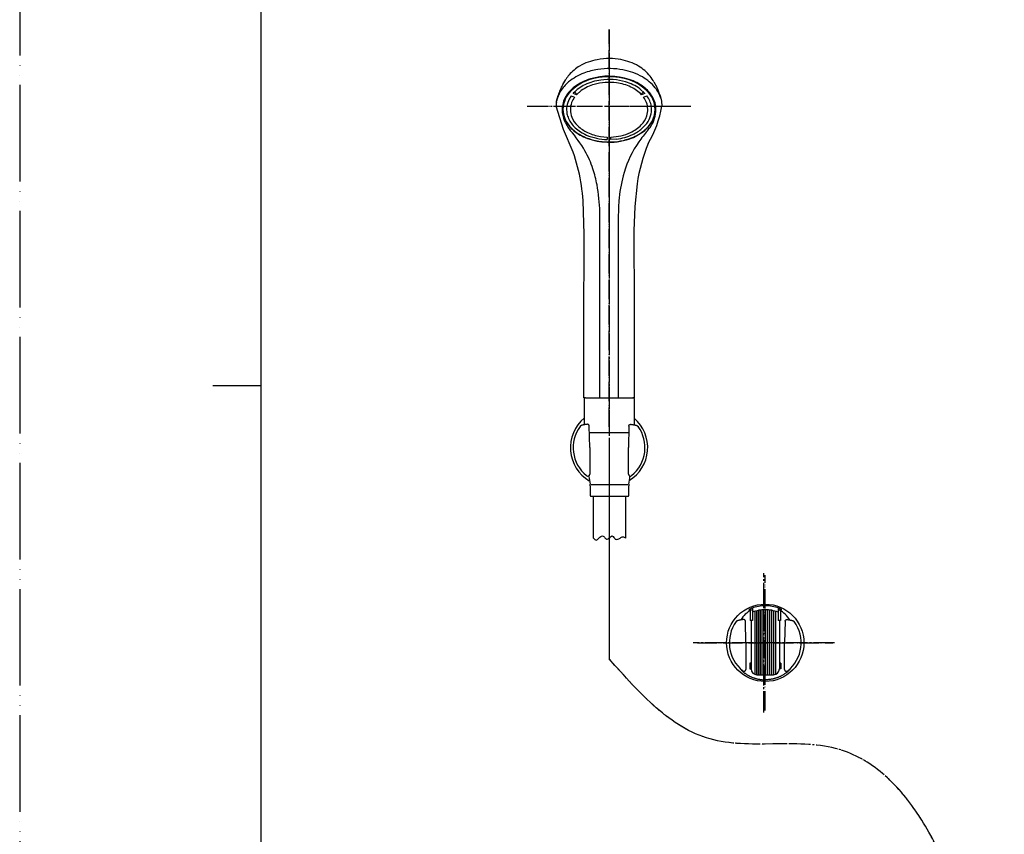
# Model space of a CAD drawing. Units: millimetres. Extents: x 0 to 1050, y 0 to 1485.
# Drawn here: x 0 to 509, y 510 to 932 of the extents above; entities that cross this region are included whole.
import ezdxf

# ---------------------------------------------------------------- set-up
doc = ezdxf.new("R2010")
doc.units = ezdxf.units.MM
doc.linetypes.add('DASH_CENTER', pattern=[14, 11, -1, 1, -1])
doc.linetypes.add('PHANTOM', pattern=[13, 10, -1, 0, -1, 0, -1])
for name, color, linetype in [('1', 7, 'Continuous'), ('12', 7, 'Continuous'), ('17', 7, 'Continuous'), ('29', 7, 'Continuous'), ('30', 7, 'Continuous'), ('ﾚｲﾔｰ1', 7, 'Continuous')]:
    doc.layers.add(name, color=color, linetype=linetype)

# ---------------------------------------------------------------- blocks, each defined once
blk = doc.blocks.new('開示A4')
at = {"layer": '1', "color": 4, "linetype": 'PHANTOM'}
blk.add_line((0, 297), (0, 0), dxfattribs=at)
at = {"layer": '1', "color": 7, "linetype": 'Continuous'}
for p, q in [((25, 148.5), (25, 287)), ((25, 10), (25, 148.5))]:
    blk.add_line(p, q, dxfattribs=at)
at = {"layer": '1', "color": 2, "linetype": 'Continuous'}
blk.add_line((25, 148.5), (20, 148.5), dxfattribs=at)
blk = doc.blocks.new('98-206K__7', base_point=(804.9, 626.81))
at = {"layer": '1', "color": 7, "linetype": 'Continuous'}
for p, q in [((383.49, 593.06), (383.49, 626.57)), ((383.57, 593.06), (383.57, 626.58)), ((384.56, 593.06), (384.56, 626.67)), ((384.66, 593.06), (384.66, 626.68)), ((385.66, 626.71), (385.66, 593.06)), ((385.75, 593.06), (385.75, 626.71)), ((386.75, 626.68), (386.75, 593.06)), ((386.84, 626.67), (386.84, 593.06)), ((387.83, 626.58), (387.83, 593.06)), ((387.91, 626.57), (387.91, 593.06)), ((804.9, 626.81), (806, 628.72)), ((806, 628.72), (806.69, 628.75)), ((807, 628.45), (807, 628.27)), ((380.42, 593.23), (380.42, 625.88)), ((381.41, 593.06), (381.41, 626.17)), ((381.46, 593.06), (381.46, 626.18)), ((382.44, 593.06), (382.44, 626.4)), ((382.51, 593.06), (382.51, 626.41)), ((388.9, 626.41), (388.9, 593.06)), ((388.97, 626.4), (388.97, 593.06)), ((389.94, 626.18), (389.94, 593.06)), ((389.99, 626.17), (389.99, 593.06)), ((390.95, 625.89), (390.95, 593.21)), ((390.98, 625.88), (390.98, 593.23))]:
    blk.add_line(p, q, dxfattribs=at)
blk.add_arc((806.7, 628.45), 0.3, 0, 92, dxfattribs=at)
blk = doc.blocks.new('85-165B-MW2K__8', base_point=(774.42, 589.56))
at = {"color": 7, "linetype": 'Continuous'}
blk.add_circle((385.7, 609.56), 20, dxfattribs=at)
at = {"layer": '1', "color": 7, "linetype": 'Continuous'}
for p, q in [((379.1, 627.59), (379.1, 625.39)), ((392.3, 627.59), (392.3, 625.39)), ((807, 628.27), (807, 627.07)), ((807.48, 628.77), (830, 629.56)), ((830, 629.56), (830, 589.56)), ((377.91, 626.24), (377.91, 621.06)), ((379.1, 625.39), (379.1, 621.06)), ((392.3, 625.39), (392.3, 621.06)), ((393.51, 626.23), (393.51, 621.06)), ((375.7, 609.56), (375.46, 620.69)), ((378.4, 621.06), (377.91, 621.06)), ((379.1, 621.06), (378.4, 621.06)), ((378.4, 621.06), (378.4, 599.06)), ((393, 621.06), (392.3, 621.06)), ((393.51, 621.06), (393, 621.06)), ((393, 621.06), (393, 599.06)), ((395.95, 620.69), (395.7, 609.56)), ((375.7, 609.56), (375.7, 595.84)), ((395.7, 595.84), (395.7, 609.56)), ((377.7, 599.06), (377.7, 596.06)), ((378.4, 599.06), (377.7, 599.06)), ((377.7, 596.06), (378.4, 596.06)), ((378.4, 599.06), (378.4, 596.06)), ((393.7, 599.06), (393, 599.06)), ((393, 599.06), (393, 596.06)), ((393.7, 596.06), (393, 596.06)), ((393.7, 599.06), (393.7, 596.06)), ((381.4, 593.06), (382.44, 593.06)), ((382.44, 593.06), (382.51, 593.06)), ((382.51, 593.06), (383.49, 593.06)), ((383.49, 593.06), (383.57, 593.06)), ((383.57, 593.06), (384.56, 593.06)), ((384.56, 593.06), (384.66, 593.06)), ((384.66, 593.06), (385.66, 593.06)), ((385.66, 593.06), (390, 593.06)), ((805.31, 590.42), (807, 590.36)), ((807, 590.36), (830, 589.56))]:
    blk.add_line(p, q, dxfattribs=at)
for centre, radius, start, end in [((385.7, 609.56), 19.21, 90, 111.3341), ((385.7, 609.56), 17.15, 90.1546, 112.6431), ((385.7, 609.56), 17.15, 67.3569, 90.1546), ((385.7, 609.56), 19.21, 68.6659, 90), ((807.5, 628.27), 0.5, 92, 180), ((385.57, 613.63), 14.75, 119.0332, 148.2252), ((385.84, 613.63), 14.75, 31.7748, 60.9668), ((385.7, 609.56), 18.59, 143.8931, 231.2883), ((385.7, 609.56), 18.59, 308.7117, 36.1069), ((381.4, 596.06), 3, 180, 270), ((390, 596.06), 3, 270, 0), ((374.7, 595.84), 1, 231.2883, 0), ((396.7, 595.84), 1, 180, 308.7117), ((805.35, 591.42), 1, 227.8998, 268)]:
    blk.add_arc(centre, radius, start, end, dxfattribs=at)
for points, knots in [([(375.46, 620.69), (375.45, 620.74), (375.44, 620.85), (375.41, 621.01), (375.33, 621.16), (375.24, 621.29), (375.13, 621.39), (375.02, 621.47), (374.9, 621.53), (374.76, 621.58), (374.61, 621.59), (374.27, 621.59), (373.74, 621.52), (373.2, 621.42), (372.84, 621.37), (372.6, 621.34), (372.32, 621.27), (372, 621.18), (371.68, 621.09), (371.37, 620.99), (371.08, 620.87), (370.88, 620.73), (370.76, 620.6), (370.71, 620.54), (370.68, 620.51)], [0, 0, 0, 0, 0.158881, 0.316034, 0.490435, 0.666341, 0.795825, 0.924855, 1.07135, 1.217712, 1.365057, 1.512945, 2.236118, 2.960634, 3.154803, 3.348675, 3.683439, 4.018722, 4.345489, 4.673939, 4.983038, 5.287452, 5.401124, 5.515466, 5.515466, 5.515466, 5.515466]), ([(395.95, 620.69), (395.95, 620.74), (395.96, 620.85), (396, 621.01), (396.07, 621.16), (396.17, 621.29), (396.27, 621.39), (396.38, 621.47), (396.51, 621.53), (396.65, 621.58), (396.79, 621.59), (397.13, 621.59), (397.66, 621.52), (398.2, 621.42), (398.57, 621.37), (398.81, 621.34), (399.09, 621.27), (399.4, 621.18), (399.72, 621.09), (400.03, 620.99), (400.32, 620.87), (400.52, 620.73), (400.65, 620.6), (400.69, 620.54), (400.72, 620.51)], [0, 0, 0, 0, 0.158881, 0.316034, 0.490435, 0.666341, 0.795825, 0.924855, 1.07135, 1.217712, 1.365057, 1.512945, 2.236118, 2.960634, 3.154803, 3.348675, 3.683439, 4.018722, 4.345489, 4.673939, 4.983038, 5.287452, 5.401124, 5.515466, 5.515466, 5.515466, 5.515466]), ([(373.19, 595.64), (373.2, 595.62), (373.21, 595.59), (373.26, 595.49), (373.37, 595.35), (373.61, 595.14), (373.88, 594.88), (374.21, 594.57), (374.59, 594.25), (375.02, 593.93), (375.46, 593.61), (375.93, 593.29), (376.4, 593), (376.88, 592.72), (377.37, 592.45), (377.86, 592.21), (378.34, 591.98), (378.83, 591.77), (379.35, 591.57), (379.9, 591.37), (380.46, 591.19), (381.03, 591.03), (381.58, 590.89), (382.12, 590.78), (382.67, 590.68), (383.21, 590.59), (383.75, 590.53), (384.34, 590.47), (384.99, 590.44), (385.46, 590.44), (385.7, 590.43)], [0, 0, 0, 0, 0.044479, 0.088744, 0.338173, 0.593734, 1.028577, 1.458412, 1.979084, 2.501863, 3.063438, 3.624312, 4.180838, 4.737538, 5.295725, 5.853897, 6.369008, 6.884087, 7.460751, 8.037464, 8.639803, 9.242127, 9.796244, 10.350333, 10.903651, 11.457048, 11.993044, 12.52885, 13.239275, 13.950153, 13.950153, 13.950153, 13.950153]), ([(374.08, 595.06), (373.98, 595.13), (373.78, 595.27), (373.55, 595.43), (373.38, 595.54), (373.32, 595.58), (373.27, 595.62), (373.25, 595.63), (373.22, 595.64), (373.2, 595.64), (373.19, 595.64)], [0, 0, 0, 0, 0.368246, 0.733768, 0.843368, 0.954798, 0.980928, 1.00615, 1.034782, 1.064703, 1.064703, 1.064703, 1.064703]), ([(398.21, 595.64), (398.2, 595.62), (398.19, 595.59), (398.15, 595.49), (398.03, 595.35), (397.8, 595.14), (397.52, 594.88), (397.19, 594.57), (396.81, 594.25), (396.39, 593.93), (395.94, 593.61), (395.48, 593.29), (395, 593), (394.52, 592.72), (394.03, 592.45), (393.54, 592.21), (393.06, 591.98), (392.57, 591.77), (392.06, 591.57), (391.5, 591.37), (390.94, 591.19), (390.37, 591.03), (389.82, 590.89), (389.28, 590.78), (388.73, 590.68), (388.19, 590.59), (387.66, 590.53), (387.06, 590.47), (386.41, 590.44), (385.94, 590.44), (385.7, 590.43)], [0, 0, 0, 0, 0.044479, 0.088744, 0.338173, 0.593734, 1.028577, 1.458412, 1.979084, 2.501863, 3.063438, 3.624312, 4.180838, 4.737538, 5.295725, 5.853897, 6.369008, 6.884087, 7.460751, 8.037464, 8.639803, 9.242127, 9.796244, 10.350333, 10.903651, 11.457048, 11.993044, 12.52885, 13.239275, 13.950153, 13.950153, 13.950153, 13.950153])]:
    blk.add_open_spline(points, degree=3, knots=knots, dxfattribs=at)
at = {"layer": '12', "color": 7, "linetype": 'Continuous'}
for p, q in [((377.2, 626.74), (377.17, 626.72)), ((377.17, 626.72), (377.19, 626.72)), ((377.28, 626.75), (377.19, 626.72)), ((377.77, 627.05), (377.2, 626.74)), ((377.28, 626.75), (377.76, 626.88)), ((377.76, 626.88), (377.92, 626.9)), ((378.71, 627.46), (377.77, 627.05)), ((377.92, 626.9), (378.07, 626.87)), ((378.07, 626.87), (378.22, 626.8)), ((378.22, 626.8), (378.34, 626.68)), ((378.34, 626.68), (378.41, 626.52)), ((393.64, 627.05), (392.69, 627.46)), ((392.99, 626.52), (393.06, 626.68)), ((393.06, 626.68), (393.18, 626.8)), ((393.18, 626.8), (393.33, 626.87)), ((393.33, 626.87), (393.49, 626.9)), ((393.49, 626.9), (393.64, 626.88)), ((394.21, 626.74), (393.64, 627.05)), ((393.64, 626.88), (394.12, 626.75)), ((394.21, 626.72), (394.12, 626.75)), ((394.23, 626.72), (394.21, 626.74)), ((394.21, 626.72), (394.23, 626.72)), ((802.98, 626.87), (803.05, 626.9)), ((803.05, 626.9), (806.17, 626.75)), ((806.17, 626.75), (806.79, 626.95)), ((806.79, 626.95), (807, 627.07))]:
    blk.add_line(p, q, dxfattribs=at)
at = {"layer": '17', "color": 7, "linetype": 'Continuous'}
for points in [[(789.72, 620.92), (791.13, 620.95), (792.52, 621.1), (793.89, 621.39), (795.18, 621.85), (796.38, 622.44), (797.53, 623.04), (798.59, 623.7), (799.61, 624.37), (800.54, 625.02), (801.41, 625.67), (802.26, 626.3), (802.98, 626.87)], [(780.1, 621.7), (780.11, 621.71), (780.13, 621.72), (780.14, 621.73), (780.15, 621.74), (780.17, 621.74), (780.18, 621.75), (780.2, 621.75), (780.21, 621.75), (780.23, 621.76), (780.24, 621.76), (780.26, 621.76), (780.27, 621.76)], [(780.27, 621.76), (780.94, 621.7), (781.61, 621.65), (782.26, 621.6), (782.97, 621.54), (783.77, 621.47), (784.56, 621.4), (785.35, 621.33), (786.2, 621.26), (787.07, 621.17), (787.95, 621.09), (788.82, 621.01), (789.72, 620.92)], [(786.76, 594.13), (786.76, 594.13), (786.77, 594.13), (786.77, 594.13), (786.78, 594.13), (786.78, 594.13), (786.79, 594.13), (786.79, 594.13), (786.8, 594.13), (786.8, 594.13), (786.81, 594.13), (786.81, 594.13), (786.82, 594.13)], [(789.89, 594.97), (789.63, 594.89), (789.37, 594.82), (789.11, 594.75), (788.85, 594.68), (788.59, 594.61), (788.33, 594.54), (788.07, 594.47), (787.82, 594.4), (787.56, 594.33), (787.3, 594.26), (787.05, 594.2), (786.82, 594.13)], [(804.8, 590.59), (804.64, 590.69), (804.13, 591.02), (803.41, 591.48), (802.52, 592.02), (801.42, 592.66), (800.1, 593.35), (798.66, 594.01), (797.08, 594.62), (795.35, 595.09), (793.52, 595.33), (791.66, 595.29), (789.89, 594.97)]]:
    blk.add_lwpolyline(points, dxfattribs=at)
for start, end in [(129.847, 180), (180, 257.3061)]:
    blk.add_arc((790.24, 609.56), 15.82, start, end, dxfattribs=at)
blk = doc.blocks.new('72-263-C2K__9', base_point=(391.99, 439.86))
at = {"layer": '1', "color": 7, "linetype": 'Continuous'}
for p, q in [((830.27, 623.31), (830, 622.85)), ((830.43, 621.06), (830, 622.58)), ((830.74, 621.06), (830.27, 623.31)), ((830.59, 622.76), (830.27, 623.31)), ((830.59, 622.76), (831.85, 622.76)), ((831.06, 621.06), (830.59, 622.76)), ((832.17, 623.31), (831.85, 622.76)), ((832.33, 621.06), (831.85, 622.76)), ((832.49, 622.76), (832.17, 623.31)), ((832.64, 621.06), (832.17, 623.31)), ((832.49, 622.76), (833.75, 622.76)), ((832.96, 621.06), (832.49, 622.76)), ((834.07, 623.31), (833.75, 622.76)), ((834.23, 621.06), (833.75, 622.76)), ((834.39, 622.76), (834.07, 623.31)), ((834.54, 621.06), (834.07, 623.31)), ((834.86, 621.06), (834.39, 622.76)), ((834.39, 622.76), (835.65, 622.76)), ((835.97, 623.31), (835.65, 622.76)), ((836.13, 621.06), (835.65, 622.76)), ((836.29, 622.76), (835.97, 623.31)), ((836.44, 621.06), (835.97, 623.31)), ((836.29, 622.76), (837.55, 622.76)), ((836.76, 621.06), (836.29, 622.76)), ((837.87, 623.31), (837.55, 622.76)), ((838.03, 621.06), (837.55, 622.76)), ((838.19, 622.76), (837.87, 623.31)), ((838.34, 621.06), (837.87, 623.31)), ((838.19, 622.76), (839.45, 622.76)), ((838.66, 621.06), (838.19, 622.76)), ((839.77, 623.31), (839.45, 622.76)), ((839.93, 621.06), (839.45, 622.76)), ((840.09, 622.76), (839.77, 623.31)), ((840.24, 621.06), (839.77, 623.31)), ((840.09, 622.76), (841.35, 622.76)), ((840.56, 621.06), (840.09, 622.76)), ((841.67, 623.31), (841.35, 622.76)), ((841.83, 621.06), (841.35, 622.76)), ((841.99, 622.76), (841.67, 623.31)), ((842.14, 621.06), (841.67, 623.31)), ((841.99, 622.76), (843.25, 622.76)), ((842.46, 621.06), (841.99, 622.76)), ((843.57, 623.31), (843.25, 622.76)), ((843.73, 621.06), (843.25, 622.76)), ((843.89, 622.76), (843.57, 623.31)), ((844.04, 621.06), (843.57, 623.31)), ((843.89, 622.76), (845.15, 622.76)), ((844.36, 621.06), (843.89, 622.76)), ((845.47, 623.31), (845.15, 622.76)), ((845.63, 621.06), (845.15, 622.76)), ((845.79, 622.76), (845.47, 623.31)), ((845.94, 621.06), (845.47, 623.31)), ((845.79, 622.76), (847.05, 622.76)), ((846.26, 621.06), (845.79, 622.76)), ((847.37, 623.31), (847.05, 622.76)), ((847.53, 621.06), (847.05, 622.76)), ((847.69, 622.76), (847.37, 623.31)), ((847.84, 621.06), (847.37, 623.31)), ((847.69, 622.76), (848.95, 622.76)), ((848.16, 621.06), (847.69, 622.76)), ((849.27, 623.31), (848.95, 622.76)), ((849.47, 621.06), (848.95, 622.76)), ((849.59, 622.76), (849.27, 623.31)), ((849.76, 621.06), (849.27, 623.31)), ((849.9, 622.76), (849.59, 622.76)), ((850.14, 621.06), (849.59, 622.76)), ((850.99, 622.31), (849.9, 622.76)), ((851.17, 622.61), (850.99, 622.31)), ((851.6, 621.06), (850.99, 622.31)), ((851.17, 622.61), (851.46, 622.11)), ((851.74, 621.06), (851.17, 622.61)), ((853.01, 621.47), (851.46, 622.11)), ((851.97, 621.06), (851.46, 622.11)), ((853.07, 621.57), (853.01, 621.47)), ((853.01, 621.47), (853.26, 621.06)), ((853.26, 621.06), (853.07, 621.57)), ((853.07, 621.57), (853.16, 621.41)), ((830, 619.36), (830.9, 619.36)), ((830.9, 619.36), (830.43, 621.06)), ((831.22, 618.81), (830.74, 621.06)), ((830.9, 619.36), (831.22, 618.81)), ((831.54, 619.36), (831.06, 621.06)), ((831.22, 618.81), (831.54, 619.36)), ((831.54, 619.36), (831.5, 619.49)), ((831.5, 619.3), (831.54, 619.36)), ((831.54, 619.36), (832.8, 619.36)), ((832.8, 619.36), (832.33, 621.06)), ((833.12, 618.81), (832.64, 621.06)), ((832.8, 619.36), (833.12, 618.81)), ((833.44, 619.36), (832.96, 621.06)), ((833.12, 618.81), (833.44, 619.36)), ((833.44, 619.36), (834.7, 619.36)), ((834.7, 619.36), (834.23, 621.06)), ((835.02, 618.81), (834.54, 621.06)), ((834.7, 619.36), (835.02, 618.81)), ((835.34, 619.36), (834.86, 621.06)), ((835.02, 618.81), (835.34, 619.36)), ((835.34, 619.36), (836.6, 619.36)), ((836.6, 619.36), (836.13, 621.06)), ((836.92, 618.81), (836.44, 621.06)), ((836.6, 619.36), (836.92, 618.81)), ((837.24, 619.36), (836.76, 621.06)), ((836.92, 618.81), (837.24, 619.36)), ((837.24, 619.36), (838.5, 619.36)), ((838.5, 619.36), (838.03, 621.06)), ((838.82, 618.81), (838.34, 621.06)), ((838.5, 619.36), (838.82, 618.81)), ((839.14, 619.36), (838.66, 621.06)), ((838.82, 618.81), (839.14, 619.36)), ((839.14, 619.36), (840.4, 619.36)), ((840.4, 619.36), (839.93, 621.06)), ((840.72, 618.81), (840.24, 621.06)), ((840.4, 619.36), (840.72, 618.81)), ((841.04, 619.36), (840.56, 621.06)), ((840.72, 618.81), (841.04, 619.36)), ((841.04, 619.36), (842.3, 619.36)), ((842.3, 619.36), (841.83, 621.06)), ((842.62, 618.81), (842.14, 621.06)), ((842.3, 619.36), (842.62, 618.81)), ((842.94, 619.36), (842.46, 621.06)), ((842.62, 618.81), (842.94, 619.36)), ((842.94, 619.36), (844.2, 619.36)), ((844.2, 619.36), (843.73, 621.06)), ((844.52, 618.81), (844.04, 621.06)), ((844.2, 619.36), (844.52, 618.81)), ((844.84, 619.36), (844.36, 621.06)), ((844.52, 618.81), (844.84, 619.36)), ((844.84, 619.36), (846.1, 619.36)), ((846.1, 619.36), (845.63, 621.06)), ((846.42, 618.81), (845.94, 621.06)), ((846.1, 619.36), (846.42, 618.81)), ((846.74, 619.36), (846.26, 621.06)), ((846.42, 618.81), (846.74, 619.36)), ((846.74, 619.36), (848, 619.36)), ((848, 619.36), (847.53, 621.06)), ((848.32, 618.81), (847.84, 621.06)), ((848, 619.36), (848.32, 618.81)), ((848.64, 619.36), (848.16, 621.06)), ((848.32, 618.81), (848.64, 619.36)), ((848.64, 619.36), (849.9, 619.36)), ((849.98, 619.4), (849.47, 621.06)), ((850.22, 618.99), (849.76, 621.06)), ((849.98, 619.4), (849.9, 619.36)), ((850.22, 618.99), (849.98, 619.4)), ((850.6, 619.65), (850.14, 621.06)), ((850.22, 618.99), (850.6, 619.65)), ((852, 620.23), (850.6, 619.65)), ((852, 620.23), (851.6, 621.06)), ((852.12, 620.03), (851.74, 621.06)), ((852.31, 620.36), (851.97, 621.06)), ((852.12, 620.03), (852, 620.23)), ((852.12, 620.03), (852.31, 620.36)), ((854, 621.06), (852.31, 620.36)), ((853.16, 621.41), (853.26, 621.06)), ((854, 621.06), (853.16, 621.41)), ((830.27, 600.31), (830, 599.85)), ((830.43, 598.06), (830, 599.58)), ((830, 596.36), (830.9, 596.36)), ((830.59, 599.76), (830.27, 600.31)), ((830.74, 598.06), (830.27, 600.31)), ((830.9, 596.36), (830.43, 598.06)), ((831.06, 598.06), (830.59, 599.76)), ((830.59, 599.76), (831.85, 599.76)), ((831.22, 595.81), (830.74, 598.06)), ((830.9, 596.36), (831.22, 595.81)), ((831.54, 596.36), (831.06, 598.06)), ((831.22, 595.81), (831.54, 596.36)), ((831.54, 596.36), (831.5, 596.49)), ((831.5, 596.3), (831.54, 596.36)), ((831.54, 596.36), (832.8, 596.36)), ((832.17, 600.31), (831.85, 599.76)), ((832.33, 598.06), (831.85, 599.76)), ((832.64, 598.06), (832.17, 600.31)), ((832.49, 599.76), (832.17, 600.31)), ((832.8, 596.36), (832.33, 598.06)), ((832.96, 598.06), (832.49, 599.76)), ((832.49, 599.76), (833.75, 599.76)), ((833.12, 595.81), (832.64, 598.06)), ((832.8, 596.36), (833.12, 595.81)), ((833.44, 596.36), (832.96, 598.06)), ((833.12, 595.81), (833.44, 596.36)), ((833.44, 596.36), (834.7, 596.36)), ((834.07, 600.31), (833.75, 599.76)), ((834.23, 598.06), (833.75, 599.76)), ((834.54, 598.06), (834.07, 600.31)), ((834.39, 599.76), (834.07, 600.31)), ((834.7, 596.36), (834.23, 598.06)), ((834.39, 599.76), (835.65, 599.76)), ((834.86, 598.06), (834.39, 599.76)), ((835.02, 595.81), (834.54, 598.06)), ((834.7, 596.36), (835.02, 595.81)), ((835.34, 596.36), (834.86, 598.06)), ((835.02, 595.81), (835.34, 596.36)), ((835.34, 596.36), (836.6, 596.36)), ((835.97, 600.31), (835.65, 599.76)), ((836.13, 598.06), (835.65, 599.76)), ((836.44, 598.06), (835.97, 600.31)), ((836.29, 599.76), (835.97, 600.31)), ((836.6, 596.36), (836.13, 598.06)), ((836.76, 598.06), (836.29, 599.76)), ((836.29, 599.76), (837.55, 599.76)), ((836.92, 595.81), (836.44, 598.06)), ((836.6, 596.36), (836.92, 595.81)), ((837.24, 596.36), (836.76, 598.06)), ((836.92, 595.81), (837.24, 596.36)), ((837.24, 596.36), (838.5, 596.36)), ((837.87, 600.31), (837.55, 599.76)), ((838.03, 598.06), (837.55, 599.76)), ((838.34, 598.06), (837.87, 600.31)), ((838.19, 599.76), (837.87, 600.31)), ((838.5, 596.36), (838.03, 598.06)), ((838.66, 598.06), (838.19, 599.76)), ((838.19, 599.76), (839.45, 599.76)), ((838.82, 595.81), (838.34, 598.06)), ((838.5, 596.36), (838.82, 595.81)), ((839.14, 596.36), (838.66, 598.06)), ((838.82, 595.81), (839.14, 596.36)), ((839.14, 596.36), (840.4, 596.36)), ((839.77, 600.31), (839.45, 599.76)), ((839.93, 598.06), (839.45, 599.76)), ((840.24, 598.06), (839.77, 600.31)), ((840.09, 599.76), (839.77, 600.31)), ((840.4, 596.36), (839.93, 598.06)), ((840.56, 598.06), (840.09, 599.76)), ((840.09, 599.76), (841.35, 599.76)), ((840.72, 595.81), (840.24, 598.06)), ((840.4, 596.36), (840.72, 595.81)), ((841.04, 596.36), (840.56, 598.06)), ((840.72, 595.81), (841.04, 596.36)), ((841.04, 596.36), (842.3, 596.36)), ((841.67, 600.31), (841.35, 599.76)), ((841.83, 598.06), (841.35, 599.76)), ((842.14, 598.06), (841.67, 600.31)), ((841.99, 599.76), (841.67, 600.31)), ((842.3, 596.36), (841.83, 598.06)), ((842.46, 598.06), (841.99, 599.76)), ((841.99, 599.76), (843.25, 599.76)), ((842.62, 595.81), (842.14, 598.06)), ((842.3, 596.36), (842.62, 595.81)), ((842.94, 596.36), (842.46, 598.06)), ((842.62, 595.81), (842.94, 596.36)), ((842.94, 596.36), (844.2, 596.36)), ((843.57, 600.31), (843.25, 599.76)), ((843.73, 598.06), (843.25, 599.76)), ((844.04, 598.06), (843.57, 600.31)), ((843.89, 599.76), (843.57, 600.31)), ((844.2, 596.36), (843.73, 598.06)), ((844.36, 598.06), (843.89, 599.76)), ((843.89, 599.76), (845.15, 599.76)), ((844.52, 595.81), (844.04, 598.06)), ((844.2, 596.36), (844.52, 595.81)), ((844.84, 596.36), (844.36, 598.06)), ((844.52, 595.81), (844.84, 596.36)), ((844.84, 596.36), (846.1, 596.36)), ((845.47, 600.31), (845.15, 599.76)), ((845.63, 598.06), (845.15, 599.76)), ((845.94, 598.06), (845.47, 600.31)), ((845.79, 599.76), (845.47, 600.31)), ((846.1, 596.36), (845.63, 598.06)), ((846.26, 598.06), (845.79, 599.76)), ((845.79, 599.76), (847.05, 599.76)), ((846.42, 595.81), (845.94, 598.06)), ((846.1, 596.36), (846.42, 595.81)), ((846.74, 596.36), (846.26, 598.06)), ((846.42, 595.81), (846.74, 596.36)), ((846.74, 596.36), (848, 596.36)), ((847.37, 600.31), (847.05, 599.76)), ((847.53, 598.06), (847.05, 599.76)), ((847.84, 598.06), (847.37, 600.31)), ((847.69, 599.76), (847.37, 600.31)), ((848, 596.36), (847.53, 598.06)), ((848.16, 598.06), (847.69, 599.76)), ((847.69, 599.76), (848.95, 599.76)), ((848.32, 595.81), (847.84, 598.06)), ((848, 596.36), (848.32, 595.81)), ((848.64, 596.36), (848.16, 598.06)), ((848.32, 595.81), (848.64, 596.36)), ((848.64, 596.36), (849.9, 596.36)), ((849.27, 600.31), (848.95, 599.76)), ((849.47, 598.06), (848.95, 599.76)), ((849.76, 598.06), (849.27, 600.31)), ((849.59, 599.76), (849.27, 600.31)), ((849.98, 596.4), (849.47, 598.06)), ((850.14, 598.06), (849.59, 599.76)), ((849.9, 599.76), (849.59, 599.76)), ((850.22, 595.99), (849.76, 598.06)), ((850.99, 599.31), (849.9, 599.76)), ((849.98, 596.4), (849.9, 596.36)), ((850.22, 595.99), (849.98, 596.4)), ((850.6, 596.65), (850.14, 598.06)), ((850.22, 595.99), (850.6, 596.65)), ((852, 597.23), (850.6, 596.65)), ((851.17, 599.61), (850.99, 599.31)), ((851.6, 598.06), (850.99, 599.31)), ((851.74, 598.06), (851.17, 599.61)), ((851.17, 599.61), (851.46, 599.11)), ((851.97, 598.06), (851.46, 599.11)), ((853.01, 598.47), (851.46, 599.11)), ((852, 597.23), (851.6, 598.06)), ((852.12, 597.03), (851.74, 598.06)), ((852.31, 597.36), (851.97, 598.06)), ((852.12, 597.03), (852, 597.23)), ((852.12, 597.03), (852.31, 597.36)), ((854, 598.06), (852.31, 597.36)), ((853.07, 598.57), (853.01, 598.47)), ((853.01, 598.47), (853.26, 598.06)), ((853.07, 598.57), (853.16, 598.41)), ((853.26, 598.06), (853.07, 598.57)), ((854, 598.06), (853.16, 598.41)), ((853.16, 598.41), (853.26, 598.06))]:
    blk.add_line(p, q, dxfattribs=at)
at = {"layer": '1', "color": 4, "linetype": 'PHANTOM'}
for p, q in [((857.95, 621.06), (827, 621.06)), ((857.95, 598.06), (827, 598.06))]:
    blk.add_line(p, q, dxfattribs=at)
blk = doc.blocks.new('S340-85-MW2__10', base_point=(1438.26, 589.56))
at = {"layer": '1', "color": 4, "linetype": 'PHANTOM'}
for p, q in [((385.7, 574.56), (385.7, 644.56)), ((350.7, 609.56), (420.7, 609.56)), ((759.42, 609.56), (845, 609.56))]:
    blk.add_line(p, q, dxfattribs=at)
at = {"layer": '1'}
for name, p in [('85-165B-MW2K__8', (774.42, 589.56)), ('98-206K__7', (804.9, 626.81)), ('72-263-C2K__9', (391.99, 439.86))]:
    blk.add_blockref(name, p, dxfattribs=at)
blk = doc.blocks.new('85-165B-MW2K__12', base_point=(269.34, 690.57))
at = {"color": 7, "linetype": 'Continuous'}
for start, end in [(130.1707, 239.263), (301.463, 49.0854)]:
    blk.add_arc((304.9, 710.57), 20, start, end, dxfattribs=at)
at = {"layer": '1', "color": 7, "linetype": 'Continuous'}
for p, q in [((294.9, 710.57), (294.66, 721.7)), ((315.15, 721.7), (314.9, 710.57)), ((294.9, 710.57), (294.9, 696.85)), ((314.9, 696.85), (314.9, 710.57))]:
    blk.add_line(p, q, dxfattribs=at)
for centre, radius, start, end in [((304.9, 710.57), 18.59, 143.8931, 231.2883), ((304.9, 710.57), 18.59, 308.7117, 36.1069), ((293.9, 696.85), 1, 231.2883, 0), ((315.9, 696.85), 1, 180, 308.7117)]:
    blk.add_arc(centre, radius, start, end, dxfattribs=at)
for points in [[(294.66, 721.7), (294.65, 721.75), (294.64, 721.86), (294.61, 722.02), (294.53, 722.17), (294.44, 722.3), (294.33, 722.4), (294.22, 722.48), (294.1, 722.55), (293.96, 722.59), (293.81, 722.61), (293.47, 722.61), (292.94, 722.53), (292.4, 722.43), (292.04, 722.38), (291.8, 722.35), (291.52, 722.28), (291.2, 722.19), (290.88, 722.1), (290.57, 722), (290.28, 721.88), (290.08, 721.74), (289.96, 721.61), (289.91, 721.56), (289.88, 721.53)], [(315.15, 721.7), (315.15, 721.75), (315.16, 721.86), (315.2, 722.02), (315.27, 722.17), (315.37, 722.3), (315.47, 722.4), (315.58, 722.48), (315.71, 722.55), (315.85, 722.59), (315.99, 722.61), (316.33, 722.61), (316.86, 722.53), (317.4, 722.43), (317.77, 722.38), (318.01, 722.35), (318.29, 722.28), (318.6, 722.19), (318.92, 722.1), (319.23, 722), (319.52, 721.88), (319.72, 721.74), (319.85, 721.61), (319.89, 721.56), (319.92, 721.53)]]:
    blk.add_open_spline(points, degree=3, knots=[0, 0, 0, 0, 0.158881, 0.316034, 0.490435, 0.666341, 0.795825, 0.924855, 1.07135, 1.217712, 1.365057, 1.512945, 2.236118, 2.960634, 3.154803, 3.348675, 3.683439, 4.018722, 4.345489, 4.673939, 4.983038, 5.287452, 5.401124, 5.515466, 5.515466, 5.515466, 5.515466], dxfattribs=at)
blk = doc.blocks.new('S340-85-MW2__14', base_point=(1338.9, 690.57))
at = {"layer": '1'}
blk.add_blockref('85-165B-MW2K__12', (269.34, 690.57), dxfattribs=at)
blk = doc.blocks.new('80-113-MW2K', base_point=(-255.85, 398.14))
at = {"layer": '29', "color": 7, "linetype": 'Continuous'}
for p, q in [((280.96, 898.44), (282.55, 901.08)), ((328.12, 899.8), (329.59, 897.1)), ((277.78, 889.79), (278.56, 892.78)), ((331.27, 892.79), (331.64, 891.29)), ((281.31, 875.18), (277.55, 887.23)), ((277.69, 889.03), (277.78, 889.79)), ((331.64, 891.29), (332.01, 889.79)), ((332.01, 889.79), (332.25, 887.24)), ((286.35, 863.45), (281.31, 875.18)), ((312.72, 852.96), (312.21, 851.22)), ((319.38, 847.05), (318.17, 835.22)), ((292.05, 820.94), (291.71, 832.39)), ((300.11, 829.36), (300.08, 832.5)), ((318.17, 835.22), (317.76, 822.77)), ((300.19, 799.66), (300.11, 829.36)), ((309.68, 830.22), (309.66, 820.05)), ((291.99, 804.85), (292.05, 820.94)), ((317.76, 822.77), (317.8, 809.78)), ((309.66, 820.05), (309.61, 795.95)), ((291.91, 788.14), (291.99, 804.85)), ((317.8, 809.78), (317.86, 796.35)), ((300.15, 769.98), (300.19, 799.66)), ((309.61, 795.95), (309.64, 778.77)), ((317.86, 796.35), (317.89, 782.58)), ((291.9, 736.37), (291.91, 788.14)), ((317.89, 782.58), (317.9, 760.37)), ((309.64, 778.77), (309.67, 764.67)), ((300.15, 753.56), (300.15, 769.98)), ((309.67, 764.67), (309.64, 752.69)), ((317.9, 760.37), (317.9, 736.37)), ((300.18, 741.05), (300.15, 753.56)), ((309.64, 752.69), (309.64, 746.16)), ((309.64, 746.16), (309.6, 738.54)), ((300.19, 736.37), (300.18, 741.05)), ((292.65, 736.37), (291.9, 736.37)), ((309.6, 738.54), (309.61, 736.37)), ((317.9, 736.37), (317.15, 736.37))]:
    blk.add_line(p, q, dxfattribs=at)
for centre, radius, start, end in [((305, 878.05), 33.8, 89.6987, 100.6255), ((305, 879.97), 31.88, 79.0956, 89.6844), ((299.76, 890.43), 20.21, 119.8959, 140.1628), ((303.87, 883.29), 28.44, 100.3433, 119.9036), ((305.84, 883.1), 28.65, 60.0896, 79.5568), ((310.04, 890.44), 20.19, 37.3183, 60.0481), ((303.33, 887.43), 24.87, 140.1158, 146.6888), ((301.6, 878.39), 27.7, 110.5279, 129.4883), ((302.7, 876.83), 25.42, 101.0074, 133.8129), ((304.77, 869.89), 36.77, 98.9544, 110.5007), ((304.89, 869.24), 33.48, 71.8809, 106.7842), ((304.9, 868.96), 33.57, 77.8733, 102.1267), ((304.89, 868.31), 38.35, 79.1959, 98.7663), ((307.1, 876.83), 25.42, 47.0019, 78.9926), ((306.21, 874.18), 32.34, 60.4847, 79.5424), ((310.83, 882.18), 23.1, 39.0475, 60.6745), ((298.73, 881.34), 34.7, 32.1296, 37.9455), ((292.75, 890.98), 13.96, 147.6623, 160.3224), ((296.57, 884.55), 19.75, 129.5716, 148.8547), ((297.56, 883.1), 17.57, 126.7171, 148.9473), ((302.58, 876.49), 25.87, 106.5343, 126.8976), ((307.29, 876.59), 25.75, 52.804, 71.8609), ((312.05, 882.91), 17.84, 30.8292, 52.703), ((316.47, 886.76), 15.84, 16.6227, 39.0487), ((288.08, 878.38), 45.54, 18.4506, 24.27), ((292.75, 886.95), 15.23, 149.1527, 169.2398), ((292.85, 889.26), 14.72, 154.1486, 166.1558), ((293.71, 885.39), 13.09, 148.8662, 179.2882), ((294.77, 885.21), 13.87, 134.1519, 178.592), ((315.03, 885.21), 13.87, 1.408, 47.3409), ((316.28, 885.46), 12.9, 0.4182, 30.7555), ((288.49, 887.28), 10.95, 170.7992, 180.2304), ((278.05, 887.24), 0.499, 179.9027, 180.6867), ((273.78, 897.58), 59.37, 329.9554, 349.9669), ((331.75, 887.24), 0.5, 359.6691, 0.0973), ((296.27, 885.62), 15.65, 180.2225, 203.0057), ((293.35, 885.6), 12.46, 180.2033, 207.6869), ((312.93, 885.72), 16.25, 326.5784, 359.4023), ((316.04, 885.66), 12.85, 328.4267, 359.525), ((299.74, 887.2), 19.46, 203.2901, 220.1379), ((296.58, 887.12), 16.03, 207.1419, 227.8417), ((311.87, 888.25), 17.76, 307.5865, 328.3452), ((303.89, 891.8), 27.14, 320.2408, 326.3879), ((234.7, 830.75), 66.65, 29.9705, 41.1888), ((301.51, 892.55), 23.36, 227.8182, 247.5734), ((307.23, 894.35), 25.43, 289.2208, 307.4915), ((375.74, 830.21), 67.5, 139.0635, 145.1798), ((304.37, 899.35), 30.73, 247.4889, 266.455), ((305.05, 900.92), 32.34, 265.4147, 289.0353), ((362.84, 838.54), 52.16, 144.5997, 163.9548), ((409.96, 833.01), 91.67, 157.6559, 171.1877), ((193.23, 831.4), 98.48, 0.5803, 18.9943), ((246.32, 838.17), 52.89, 18.2898, 29.2934), ((231.16, 833.4), 68.78, 10.9643, 18.1029), ((380.95, 832.86), 71.15, 165.0457, 175.717), ((215.43, 831.09), 84.67, 0.9565, 10.4755), ((408.96, 830.27), 99.28, 175.4374, 180.0304)]:
    blk.add_arc(centre, radius, start, end, dxfattribs=at)
blk = doc.blocks.new('84-363-MW2K', base_point=(265.48, 868.69))
at = {"layer": '30', "color": 7, "linetype": 'Continuous'}
for p, q in [((285.37, 892.63), (287.07, 891.85)), ((288.07, 893.08), (286.37, 893.85)), ((290.5, 895.24), (288.07, 893.08)), ((320.75, 896.24), (323.42, 893.85)), ((323.42, 893.85), (321.72, 893.08)), ((322.72, 891.85), (324.42, 892.63)), ((300.42, 871.59), (303.9, 871.24)), ((303.9, 871.24), (303.9, 869.94)), ((305.9, 869.94), (305.9, 871.24)), ((308.75, 870.16), (305.9, 869.94))]:
    blk.add_line(p, q, dxfattribs=at)
for centre, radius, start, end in [((302.71, 876.88), 25.26, 101.0074, 132.9981), ((304.9, 869.06), 33.36, 77.8733, 102.1267), ((307.08, 876.88), 25.26, 47.0019, 78.9926), ((300.88, 880.38), 19.8, 115.2712, 137.1044), ((303.15, 877.54), 21.76, 106.0088, 125.5595), ((304.29, 873.46), 27.51, 97.7003, 115.5607), ((304.92, 871.64), 27.91, 82.0296, 106.1451), ((304.88, 870.38), 30.64, 73.783, 98.005), ((305.44, 874.42), 25.09, 64.5639, 82.33), ((306.83, 876.9), 23.83, 54.2513, 73.9216), ((308.52, 880.7), 18.1, 43.165, 64.8496), ((294.83, 885.22), 13.79, 132.6591, 178.592), ((296.5, 884.44), 13.81, 143.6807, 152.2017), ((296.78, 884.75), 12.03, 143.8167, 159.0719), ((286.7, 892.94), 1.46, 21.6713, 82.9081), ((287.45, 893.26), 0.642, 343.9447, 20.2632), ((322.34, 893.26), 0.642, 159.7368, 196.0553), ((323.09, 892.94), 1.46, 97.0919, 158.3287), ((313.01, 884.75), 12.03, 20.9281, 36.1833), ((314.96, 885.22), 13.79, 1.408, 47.3409), ((314.45, 885.13), 12.47, 9.2583, 36.9268), ((294.26, 885.48), 11.35, 151.5351, 190.9507), ((295.08, 885.39), 10.21, 159.0082, 202.12), ((314.76, 885.39), 10.17, 341.4851, 21.0526), ((315.85, 885.47), 11.04, 348.7766, 8.6997), ((293.42, 885.59), 12.38, 180.1854, 203.8024), ((294.7, 885.63), 11.81, 191.2642, 203.954), ((297.69, 886.53), 13.06, 202.4428, 226.5662), ((312.56, 886.24), 12.52, 316.0732, 341.0284), ((314.68, 885.75), 12.24, 328.4152, 348.5459), ((316.18, 885.63), 12.57, 332.5256, 359.6719), ((296.37, 886.97), 15.62, 204.0545, 225.8661), ((297.26, 886.92), 14.67, 204.5002, 227.8719), ((301.63, 890.64), 18.76, 226.4479, 245.3804), ((308.3, 890.4), 18.48, 294.5465, 315.9466), ((311.71, 887.61), 15.74, 310.277, 328.3223), ((312.72, 887.48), 16.49, 310.5903, 332.3392), ((300.74, 891.44), 21.87, 225.7968, 243.6744), ((301.6, 891.66), 21.1, 227.7651, 246.6646), ((303.9, 897.62), 28.82, 243.4957, 257.9663), ((304.67, 898.79), 28.86, 246.678, 268.4696), ((304.31, 896.28), 25, 245.1758, 261.0423), ((305.14, 897.3), 26.07, 271.6549, 294.5462), ((305.53, 897.34), 27.37, 276.7472, 295.2606), ((307.95, 893.1), 23.86, 291.1588, 310.524), ((308.22, 891.69), 21.12, 295.2214, 310.3489), ((304.87, 901.78), 33.09, 257.8243, 270.049), ((305.02, 900.68), 31.99, 269.7797, 291.1494)]:
    blk.add_arc(centre, radius, start, end, dxfattribs=at)
blk = doc.blocks.new('S321-80-MW2', base_point=(1334.54, 735.24))
at = {"layer": '1', "color": 4, "linetype": 'PHANTOM'}
for p, q in [((305, 721.37), (305, 926.85)), ((262.96, 887.24), (346.81, 887.24))]:
    blk.add_line(p, q, dxfattribs=at)
blk.add_blockref('80-113-MW2K', (-255.85, 398.14))
at = {"layer": '1'}
blk.add_blockref('84-363-MW2K', (265.48, 868.69), dxfattribs=at)
blk = doc.blocks.new('86-70-MW2-1_6K', base_point=(5064.4, -391.15))
at = {"layer": '1', "color": 7, "linetype": 'Continuous'}
for p, q in [((296.85, 663.71), (296.85, 685.37)), ((313.35, 685.37), (313.35, 663.71)), ((788.71, 663.29), (786.82, 684.87)), ((802.76, 686.27), (804.65, 664.69)), ((768.97, 278.95), (768.97, 303.66)), ((784.97, 303.69), (784.97, 278.65))]:
    blk.add_line(p, q, dxfattribs=at)
at = {"layer": '1', "color": 2, "linetype": 'Continuous'}
for points, knots in [([(296.85, 663.71), (297.06, 663.46), (297.43, 663.03), (298.23, 662.52), (299.02, 663.03), (299.39, 663.46), (299.6, 663.71)], [0, 0, 0, 0, 0.989175, 1.748888, 2.5086, 3.497775, 3.497775, 3.497775, 3.497775]), ([(299.6, 663.71), (299.89, 664.02), (300.41, 664.57), (301.77, 665.08), (302.68, 663.92), (303.83, 662.85), (304.96, 663.69), (305.54, 664.41), (306.61, 665.17), (307.47, 664.03), (308.14, 662.96), (309.56, 663.04), (310.23, 663.47), (310.6, 663.71)], [0, 0, 0, 0, 1.294597, 2.285478, 3.825225, 5.26689, 6.257331, 7.447749, 8.336902, 9.521787, 10.91428, 11.983072, 13.312041, 13.312041, 13.312041, 13.312041]), ([(310.6, 663.71), (310.82, 663.89), (311.22, 664.24), (311.98, 664.59), (312.74, 664.24), (313.14, 663.89), (313.35, 663.71)], [0, 0, 0, 0, 0.86909, 1.597827, 2.326564, 3.195655, 3.195655, 3.195655, 3.195655]), ([(788.71, 663.29), (789.36, 663.76), (790.69, 664.71), (792.72, 664.09), (794.17, 663.55), (795.55, 663.11), (797.32, 663.07), (799.35, 663.79), (800.59, 665.27), (802.71, 666.55), (803.93, 665.38), (804.65, 664.69)], [0, 0, 0, 0, 2.27224, 4.666829, 5.825442, 6.963671, 8.997301, 11.036291, 13.122991, 14.904102, 17.538248, 17.538248, 17.538248, 17.538248]), ([(768.97, 278.95), (770.35, 279.45), (773.09, 280.45), (777.15, 278.97), (781.06, 277.56), (783.67, 278.29), (784.97, 278.65)], [0, 0, 0, 0, 4.244482, 8.488963, 12.485035, 16.419552, 16.419552, 16.419552, 16.419552])]:
    blk.add_open_spline(points, degree=3, knots=knots, dxfattribs=at)
blk = doc.blocks.new('82-42-MW2K', base_point=(-72.91, -471.63))
at = {"layer": '1', "color": 7, "linetype": 'Continuous'}
for p, q in [((294.83, 718.37), (315.17, 718.37)), ((314.6, 691.24), (295.6, 691.24))]:
    blk.add_line(p, q, dxfattribs=at)
for centre, radius, start, end in [((292.6, 735.87), 0.5, 90, 180), ((317.6, 735.87), 0.5, 0, 90), ((344.22, 700.87), 50, 186, 190.5625), ((265.99, 700.87), 50, 349.4375, 354), ((291.15, 690.87), 4, 0, 12.0432), ((319.05, 690.87), 4, 167.9568, 180), ((295.65, 685.87), 0.5, 180, 270), ((314.55, 685.87), 0.5, 270, 0)]:
    blk.add_arc(centre, radius, start, end, dxfattribs=at)
at = {"layer": '29', "color": 7, "linetype": 'Continuous'}
blk.add_line((292.75, 736.37), (317.25, 736.37), dxfattribs=at)
at = {"layer": 'ﾚｲﾔｰ1', "color": 7, "linetype": 'Continuous'}
for p, q in [((292.1, 735.87), (292.1, 722.38)), ((317.1, 736.37), (317.6, 736.37)), ((318.1, 722.38), (318.1, 735.87)), ((294.49, 695.64), (294.46, 695.96)), ((315.74, 695.88), (315.71, 695.64)), ((295.15, 690.87), (295.15, 685.87)), ((315.05, 685.87), (315.05, 690.87)), ((295.65, 685.37), (314.55, 685.37))]:
    blk.add_line(p, q, dxfattribs=at)
blk = doc.blocks.new('S30-871TX-MW2', base_point=(3445.5, 2133.94))
at = {"layer": '1', "color": 4, "linetype": 'PHANTOM'}
blk.add_line((305, 926.85), (305, 601.26), dxfattribs=at)
blk.add_open_spline([(313.6, 266.38), (347.29, 258.91), (416.05, 243.66), (493.39, 344.64), (503.47, 457.13), (443.11, 570.12), (352.05, 548.1), (320.81, 583.4), (305, 601.26)], degree=3, knots=[0, 0, 0, 0, 95.690618, 195.346577, 328.335733, 437.343946, 502.422648, 569.062709, 569.062709, 569.062709, 569.062709], dxfattribs=at)
blk.add_blockref('86-70-MW2-1_6K', (5064.4, -391.15))
at = {"layer": '1'}
blk.add_blockref('82-42-MW2K', (-72.91, -471.63), dxfattribs=at)

msp = doc.modelspace()

# ---------------------------------------------------------------- linework, layer by layer
at = {"layer": '1', "color": 2, "linetype": 'DASH_CENTER'}
for p, q in [((305, 926.852), (305, 853.573)), ((262.546, 887.234), (347.247, 887.24)), ((305, 853.573), (305, 601.259)), ((385, 573.561), (385, 645.561)), ((421.6, 609.561), (348.4, 609.561))]:
    msp.add_line(p, q, dxfattribs=at)
msp.add_open_spline([(313.604, 266.377), (347.288, 258.907), (416.052, 243.657), (493.388, 344.643), (503.471, 457.131), (443.108, 570.125), (352.047, 548.1), (320.806, 583.4), (305, 601.259)], degree=3, knots=[0, 0, 0, 0, 95.6906183, 195.3465769, 328.3357332, 437.3439461, 502.4226477, 569.0627086, 569.0627086, 569.0627086, 569.0627086], dxfattribs=at)

# ---------------------------------------------------------------- block references
at = {"layer": '1', "xscale": 5, "yscale": 5, "zscale": 5}
msp.add_blockref('開示A4', (0, 0), dxfattribs=at)
at = {"layer": '1'}
for name, p in [('S30-871TX-MW2', (3445.505, 2133.935)), ('S321-80-MW2', (1334.541, 735.243)), ('S340-85-MW2__14', (1338.896, 690.573)), ('S340-85-MW2__10', (1438.259, 589.561))]:
    msp.add_blockref(name, p, dxfattribs=at)

doc.saveas('drawing.dxf')
